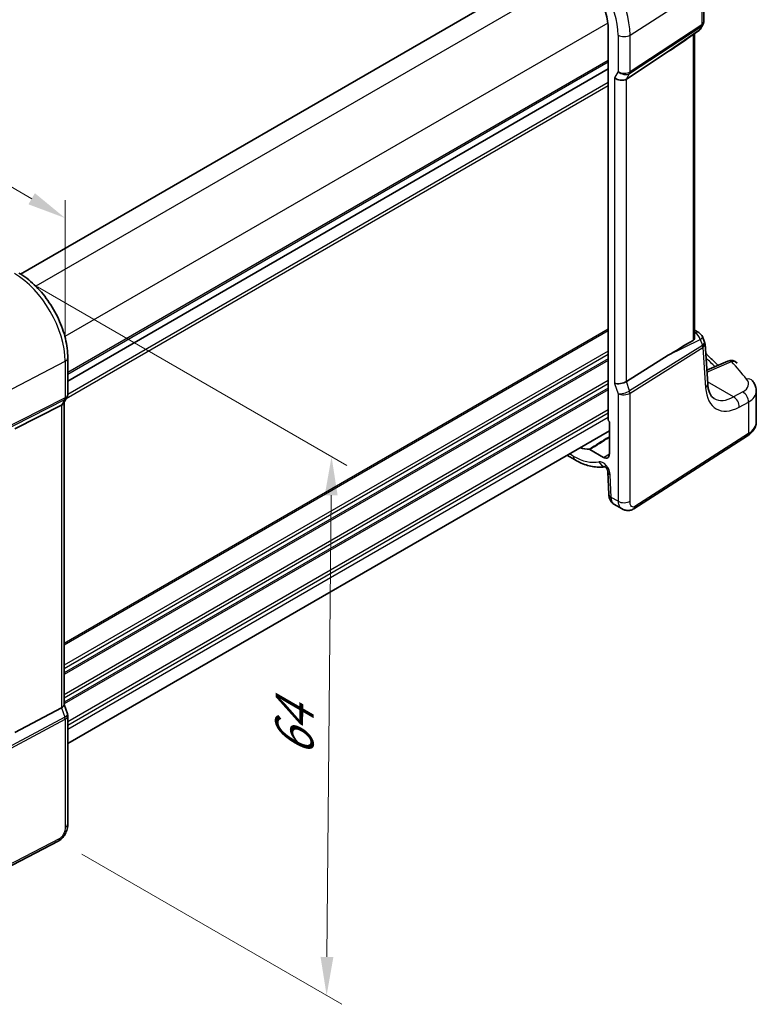
# Model space of a CAD drawing. Units: millimetres. Extents: x 22 to 2603, y 12 to 574.
# Drawn here: x 168 to 239, y 159 to 254 of the extents above; entities that cross this region are included whole.
import ezdxf

# ---------------------------------------------------------------- set-up
doc = ezdxf.new("R2010")
doc.units = ezdxf.units.MM
doc.header["$LTSCALE"] = 1.5
doc.layers.get('Defpoints').update_dxf_attribs({"lineweight": 25})
for name, color, linetype, lineweight in [('Dimension (ISO)', 7, 'Continuous', 18), ('Visible (ISO)', 7, 'Continuous', 35), ('Visible Narrow (ISO)', 7, 'Continuous', 25)]:
    doc.layers.add(name, color=color, linetype=linetype, lineweight=lineweight)
doc.styles.add('Note Text (TK)', font='txt')
doc.dimstyles.new('Default - Method 1b (TK)', dxfattribs={"dimscale": 1.5, "dimtxt": 2.5, "dimasz": 2.5, "dimexe": 1, "dimexo": 1.5, "dimgap": 1, "dimtad": 1, "dimtoh": 1, "dimrnd": 1e-08, "dimdsep": 46, "dimtxsty": 'Note Text (TK)', "dimcen": 0.09, "dimdle": 5, "dimclrd": 100, "dimclre": 100, "dimclrt": 7, "dimadec": 1, "dimazin": 1, "dimtfac": 1, "dimtmove": 0, "dimatfit": 3, "dimfxl": 0, "dimtolj": 1, "dimlwd": -1, "dimlwe": -1, "dimarcsym": 0})

# ---------------------------------------------------------------- blocks, each defined once
blk = doc.blocks.new('*D6')
at = {"layer": 'Defpoints', "color": 0, "transparency": 16777216}
for p in [(167.149, 229.545), (171.454, 174.4), (197.499, 159.363)]:
    blk.add_point(p, dxfattribs=at)
at = {"layer": 'Dimension (ISO)', "color": 100, "transparency": 16777216}
for p, q in [((169.387, 228.253), (199.469, 210.885)), ((197.943, 207.996), (197.533, 163.113)), ((173.692, 173.108), (198.991, 158.501))]:
    blk.add_line(p, q, dxfattribs=at)
for points in [[(197.318, 208.002), (198.568, 207.991), (197.977, 211.746)], [(196.908, 163.118), (198.158, 163.107), (197.499, 159.363)]]:
    blk.add_solid(points, dxfattribs=at)
at = {"layer": 'Dimension (ISO)', "color": 7, "transparency": 16777216, "insert": (194.338, 181.822), "char_height": 3.75, "attachment_point": 4, "rotation": 89.47705, "style": 'Note Text (TK)'}
blk.add_mtext('\\A1;{\\Q29.477;\\W0.821;\\H0.816x; \\fＭＳ Ｐゴシック|b0|i0;\\H3.7310;64}', dxfattribs=at)
blk = doc.blocks.new('*D7')
at = {"layer": 'Defpoints', "color": 0, "transparency": 16777216}
for p in [(112.759, 269.194), (112.759, 259.284), (172.067, 221.026)]:
    blk.add_point(p, dxfattribs=at)
at = {"layer": 'Dimension (ISO)', "color": 100, "transparency": 16777216}
for p, q in [((112.759, 261.882), (112.759, 270.926)), ((168.82, 236.828), (116.007, 267.319)), ((172.067, 223.624), (172.067, 236.685))]:
    blk.add_line(p, q, dxfattribs=at)
for points in [[(116.319, 267.861), (115.694, 266.778), (112.759, 269.194)], [(169.132, 237.369), (168.507, 236.286), (172.067, 234.953)]]:
    blk.add_solid(points, dxfattribs=at)
at = {"layer": 'Dimension (ISO)', "color": 7, "transparency": 16777216, "insert": (141.8, 256.314), "char_height": 3.75, "attachment_point": 4, "rotation": 330, "style": 'Note Text (TK)'}
blk.add_mtext('\\A1;{\\Q-30.000;\\W0.816;\\H0.816x; \\fＭＳ Ｐゴシック|b0|i0;\\H3.7310;86}', dxfattribs=at)

msp = doc.modelspace()

# ---------------------------------------------------------------- linework, layer by layer
at = {"layer": 'Visible (ISO)'}
for p, q in [((220.292, 259.8553), (167.7332, 229.5105)), ((234.1718, 257.5176), (234.1718, 254.07)), ((234.0851, 253.7463), (233.8853, 253.4004)), ((224.8882, 253.2709), (224.8882, 215.3484)), ((232.9135, 252.6305), (233.6501, 253.1442)), ((233.2616, 223.3171), (233.2616, 252.8733)), ((226.6443, 248.4622), (230.721, 251.1376)), ((224.8882, 249.445), (172.3318, 219.1016)), ((224.8882, 249.445), (172.3318, 219.1016)), ((233.2616, 224.056), (233.6913, 223.808)), ((234.0311, 223.4196), (234.2471, 222.8946)), ((234.5512, 218.8194), (234.2887, 222.716)), ((172.3318, 221.3692), (172.3318, 217.8166)), ((226.6443, 219.0513), (230.721, 221.6038)), ((236.508, 221.0471), (234.4609, 220.1597)), ((172.2451, 217.4929), (171.9256, 216.9396)), ((239.2767, 215.1465), (239.2767, 218.1289)), ((171.7136, 216.7479), (167.1859, 214.4557)), ((171.9783, 217.0308), (171.9783, 187.6353)), ((224.9943, 215.1291), (224.9943, 212.0148)), ((224.9943, 214.2688), (172.3318, 183.8641)), ((227.3546, 206.6745), (238.4045, 213.7597)), ((220.8656, 211.8851), (221.6497, 211.4324)), ((224.4185, 211.6824), (223.0941, 212.447)), ((224.846, 210.2788), (224.9433, 208.0799)), ((225.4256, 207.1377), (226.2271, 206.675)), ((171.9783, 187.6609), (172.3011, 186.7289)), ((171.7136, 187.337), (167.1859, 184.9219)), ((172.3318, 186.5465), (172.3318, 176.0537)), ((171.4539, 174.4001), (159.1819, 168.0205))]:
    msp.add_line(p, q, dxfattribs=at)
for centre, start, end in [((233.1925, 253.8004), 304.888111, 330), ((233.2913, 223.1151), 22.364873, 60), ((236.8262, 220.3131), 42.253452, 113.436592)]:
    msp.add_arc(centre, 0.8, start, end, dxfattribs=at)
for centre, major_axis, ratio, start_param, end_param in [((221.484, 255.2363), (2.4071, -4.1693), 0.5773503, 0.7853982, 2.3561945), ((243.4799, 260.9738), (-14.2702, -10.6869), 0.0294452, 0.4428218, 0.7152715), ((226.0497, 248.9252), (-0.7867, 0.2108), 0.6885003, 0.9678301, 2.5909863), ((243.4799, 228.1301), (-14.2711, -7.641), 0.0357152, 5.504129, 5.7991954), ((226.0497, 219.2063), (-0.7979, -0.1343), 0.4311662, 0.7129602, 2.3361164), ((171.1783, 217.2451), (0.7867, -0.2108), 0.6885003, 5.6278592, 6.1007534), ((225.0297, 215.2669), (-0.1, 0.1732), 0.5780539, 0.7860072, 2.1036513), ((221.484, 216.8609), (2.4071, -4.1693), 0.5773503, 5.6930436, 5.969169), ((224.4185, 212.3472), (0.4071, -0.7052), 0.5773503, 5.4977871, 7.0685835), ((171.1783, 187.5263), (0.7979, 0.1343), 0.4311662, 5.3729893, 6.2107474)]:
    msp.add_ellipse(centre, major_axis=major_axis, ratio=ratio, start_param=start_param, end_param=end_param, dxfattribs=at)
for points, knots in [([(234.1718, 254.07), (234.1718, 254.0478), (234.1707, 254.0253), (234.166, 253.9804), (234.1625, 253.9579), (234.153, 253.9134), (234.1471, 253.8914), (234.133, 253.8481), (234.1249, 253.8269), (234.1064, 253.7856), (234.0962, 253.7656), (234.0851, 253.7463)], [-0.78539816, -0.78539816, -0.78539816, -0.78539816, -0.7124254, -0.7124254, -0.63945263, -0.63945263, -0.56647987, -0.56647987, -0.4935071, -0.4935071, -0.42053434, -0.42053434, -0.42053434, -0.42053434]), ([(172.3318, 221.3692), (172.3318, 221.9682), (172.2504, 222.5974), (171.9422, 223.8705), (171.7153, 224.5142), (171.1381, 225.7647), (170.7879, 226.3713), (169.9935, 227.4964), (169.5495, 228.0148), (168.6011, 228.9181), (168.0969, 229.3033), (167.5782, 229.6028)], [3.1415927, 3.1415927, 3.1415927, 3.1415927, 3.4557519, 3.4557519, 3.7699112, 3.7699112, 4.0840704, 4.0840704, 4.3982297, 4.3982297, 4.712389, 4.712389, 4.712389, 4.712389]), ([(233.2616, 223.3171), (233.2616, 223.2639), (233.2507, 223.207), (233.2156, 223.133), (233.2003, 223.1099), (233.1676, 223.0747), (233.1511, 223.0615), (233.1332, 223.051)], [0.275479404, 0.275479404, 0.275479404, 0.275479404, 0.294430539, 0.294430539, 0.304304219, 0.304304219, 0.31230131, 0.31230131, 0.31230131, 0.31230131]), ([(234.2887, 222.716), (234.2879, 222.7281), (234.2867, 222.7403), (234.2834, 222.7646), (234.2814, 222.7768), (234.2766, 222.801), (234.2738, 222.813), (234.2674, 222.8369), (234.2639, 222.8487), (234.256, 222.8719), (234.2517, 222.8834), (234.2471, 222.8946)], [0.82566396, 0.82566396, 0.82566396, 0.82566396, 0.85676165, 0.85676165, 0.88785933, 0.88785933, 0.91895702, 0.91895702, 0.9500547, 0.9500547, 0.98115239, 0.98115239, 0.98115239, 0.98115239]), ([(234.3522, 221.7735), (234.4988, 221.6384), (234.6441, 221.5028), (235.0461, 221.1231), (235.2999, 220.878), (235.5494, 220.6316)], [0.235039955, 0.235039955, 0.235039955, 0.235039955, 0.246189818, 0.246189818, 0.266174965, 0.266174965, 0.266174965, 0.266174965]), ([(235.1822, 217.3979), (235.1236, 217.4318), (235.0681, 217.4737), (234.9597, 217.58), (234.9069, 217.6447), (234.8066, 217.8028), (234.7593, 217.8961), (234.6755, 218.1124), (234.6392, 218.2353), (234.5825, 218.5082), (234.5621, 218.6582), (234.5512, 218.8194)], [-0.78539816, -0.78539816, -0.78539816, -0.78539816, -0.64402649, -0.64402649, -0.50265483, -0.50265483, -0.36128316, -0.36128316, -0.21991149, -0.21991149, -0.07853982, -0.07853982, -0.07853982, -0.07853982]), ([(238.9059, 219.1199), (238.949, 219.0667), (238.9896, 219.0109), (239.0646, 218.8936), (239.099, 218.8321), (239.16, 218.7035), (239.1867, 218.6364), (239.2305, 218.4975), (239.2476, 218.4256), (239.2707, 218.2788), (239.2767, 218.204), (239.2767, 218.1289)], [0.36430237, 0.36430237, 0.36430237, 0.36430237, 0.44852153, 0.44852153, 0.53274069, 0.53274069, 0.61695985, 0.61695985, 0.701179, 0.701179, 0.78539816, 0.78539816, 0.78539816, 0.78539816]), ([(172.3318, 217.8166), (172.3318, 217.7944), (172.3307, 217.7719), (172.326, 217.727), (172.3225, 217.7045), (172.313, 217.66), (172.3071, 217.6379), (172.293, 217.5947), (172.2849, 217.5734), (172.2664, 217.5322), (172.2562, 217.5122), (172.2451, 217.4929)], [-0.78539816, -0.78539816, -0.78539816, -0.78539816, -0.7124254, -0.7124254, -0.63945263, -0.63945263, -0.56647987, -0.56647987, -0.4935071, -0.4935071, -0.42053434, -0.42053434, -0.42053434, -0.42053434]), ([(238.4045, 213.7597), (238.505, 213.8242), (238.5996, 213.8943), (238.7744, 214.0463), (238.8547, 214.1281), (238.998, 214.3039), (239.061, 214.3979), (239.1652, 214.5972), (239.2064, 214.7026), (239.2622, 214.9208), (239.2767, 215.0336), (239.2767, 215.1465)], [0.05235988, 0.05235988, 0.05235988, 0.05235988, 0.19896753, 0.19896753, 0.34557519, 0.34557519, 0.49218285, 0.49218285, 0.63879051, 0.63879051, 0.78539816, 0.78539816, 0.78539816, 0.78539816]), ([(223.0299, 212.4663), (223.0398, 212.4664), (223.0503, 212.4648), (223.0719, 212.4583), (223.083, 212.4534), (223.0941, 212.447)], [0, 0, 0, 0, 0.0047164122, 0.0047164122, 0.009432831, 0.009432831, 0.009432831, 0.009432831]), ([(221.6497, 211.4324), (221.8502, 211.3167), (222.0529, 211.2136), (222.4611, 211.0351), (222.6667, 210.9596), (223.0789, 210.8388), (223.2856, 210.7935), (223.6981, 210.7358), (223.9039, 210.7234), (224.2658, 210.7335), (224.4227, 210.7489), (224.5771, 210.7757)], [4.71238898, 4.71238898, 4.71238898, 4.71238898, 4.8330932, 4.8330932, 4.95379742, 4.95379742, 5.07450164, 5.07450164, 5.19520587, 5.19520587, 5.2890973, 5.2890973, 5.2890973, 5.2890973]), ([(224.846, 210.2788), (224.8456, 210.2882), (224.8444, 210.3018), (224.8387, 210.3359), (224.8341, 210.3568), (224.8205, 210.4042), (224.8112, 210.4312), (224.7877, 210.4887), (224.7731, 210.5193), (224.7397, 210.5802), (224.7209, 210.6105), (224.6816, 210.6661), (224.6612, 210.6915), (224.6227, 210.7343), (224.6045, 210.7521), (224.5735, 210.7792), (224.5603, 210.789), (224.5415, 210.8017), (224.5353, 210.8049), (224.5334, 210.8058), (224.5333, 210.8059), (224.5333, 210.8059)], [0.0523599, 0.0523599, 0.0523599, 0.0523599, 0.2101791, 0.2101791, 0.3762274, 0.3762274, 0.5551658, 0.5551658, 0.7460559, 0.7460559, 0.9429805, 0.9429805, 1.137129, 1.137129, 1.3203748, 1.3203748, 1.4894128, 1.4894128, 1.6481408, 1.6481408, 1.675274, 1.675274, 1.675274, 1.675274]), ([(225.4256, 207.1377), (225.348, 207.1825), (225.2781, 207.241), (225.1571, 207.3768), (225.106, 207.4564), (225.0181, 207.6417), (224.9856, 207.7511), (224.9537, 207.9339), (224.9465, 208.0068), (224.9433, 208.0799)], [0, 0, 0, 0, 0.02857238, 0.02857238, 0.05883122, 0.05883122, 0.09556906, 0.09556906, 0.11921279, 0.11921279, 0.11921279, 0.11921279]), ([(227.3546, 206.6745), (227.2539, 206.6099), (227.1412, 206.5635), (226.9154, 206.5151), (226.8001, 206.5102), (226.5645, 206.5361), (226.4417, 206.5705), (226.2933, 206.6388), (226.2598, 206.6561), (226.2271, 206.675)], [0, 0, 0, 0, 0.03862162, 0.03862162, 0.07562447, 0.07562447, 0.11587868, 0.11587868, 0.12788611, 0.12788611, 0.12788611, 0.12788611]), ([(172.3318, 186.5465), (172.3318, 186.5588), (172.3314, 186.5711), (172.3298, 186.5958), (172.3285, 186.6082), (172.3252, 186.6329), (172.3232, 186.6452), (172.3182, 186.6696), (172.3153, 186.6817), (172.3088, 186.7055), (172.3051, 186.7173), (172.3011, 186.7289)], [0.78539816, 0.78539816, 0.78539816, 0.78539816, 0.81437333, 0.81437333, 0.8433485, 0.8433485, 0.87232367, 0.87232367, 0.90129884, 0.90129884, 0.93027401, 0.93027401, 0.93027401, 0.93027401]), ([(172.3318, 176.0537), (172.3318, 175.9247), (172.3187, 175.7886), (172.2581, 175.4913), (172.2035, 175.3267), (172.0534, 175.0065), (171.9534, 174.8473), (171.7266, 174.5846), (171.597, 174.4745), (171.4539, 174.4001)], [0, 0, 0, 0, 0.04210539, 0.04210539, 0.09352905, 0.09352905, 0.14831264, 0.14831264, 0.19956925, 0.19956925, 0.19956925, 0.19956925])]:
    msp.add_open_spline(points, degree=3, knots=knots, dxfattribs=at)
at = {"layer": 'Visible Narrow (ISO)'}
for p, q in [((222.0177, 258.8104), (169.2187, 228.3269)), ((226.9978, 252.7403), (233.9663, 257.2085)), ((233.9663, 257.2085), (233.9663, 253.7441)), ((224.8461, 253.9114), (172.0471, 223.4279)), ((233.9663, 253.7441), (226.9978, 249.1708)), ((226.9605, 249.01), (233.929, 253.5833)), ((233.7274, 253.234), (230.721, 251.1376)), ((233.1332, 252.7837), (233.1332, 223.051)), ((233.929, 253.5833), (233.7274, 253.234)), ((225.8376, 252.7227), (225.8376, 249.211)), ((226.9978, 249.1708), (226.9978, 252.7403)), ((224.8882, 250.2615), (172.3318, 219.9181)), ((224.8882, 250.0982), (172.3318, 219.7548)), ((225.8376, 249.211), (225.4841, 248.5986)), ((226.6443, 248.4622), (226.9605, 249.01)), ((224.8882, 248.1386), (172.3315, 217.795)), ((225.4841, 248.5986), (225.4841, 218.8797)), ((226.6443, 219.0513), (226.6443, 248.4622)), ((224.8882, 247.812), (172.1806, 217.3813)), ((224.8882, 224.1336), (171.9783, 193.586)), ((224.8882, 223.9703), (171.9783, 193.4227)), ((230.721, 221.6038), (233.8262, 223.1322)), ((233.2616, 223.8399), (233.3406, 223.7943)), ((233.3406, 223.7943), (233.2616, 223.7555)), ((233.8262, 223.1322), (234.0534, 222.5798)), ((234.0465, 222.575), (226.9605, 218.1382)), ((226.9978, 217.9344), (234.0838, 222.3712)), ((234.0838, 222.3712), (234.3476, 218.4565)), ((224.8882, 222.0107), (171.9783, 191.4631)), ((224.8882, 221.6841), (171.9783, 191.1365)), ((224.8882, 221.2759), (171.9783, 190.7283)), ((164.3278, 217.0027), (172.0671, 221.026)), ((224.8882, 221.1126), (171.9783, 190.565)), ((172.0671, 221.026), (172.0671, 217.4565)), ((234.475, 219.9514), (236.8706, 220.9899)), ((224.8882, 219.153), (171.9783, 188.6054)), ((224.8882, 218.8264), (171.9783, 188.2788)), ((224.8882, 218.4181), (171.9783, 187.8706)), ((225.4841, 218.8797), (225.8376, 217.8591)), ((226.9605, 218.1382), (226.6443, 219.0513)), ((237.0591, 217.5593), (234.5381, 219.0148)), ((172.0671, 217.4565), (164.3278, 213.5383)), ((224.8882, 218.2548), (171.9783, 187.7073)), ((225.8376, 217.8591), (225.8376, 207.4072)), ((226.9978, 207.4247), (226.9978, 217.9344)), ((237.956, 218.0484), (237.0591, 217.5593)), ((164.2905, 213.3775), (172.0298, 217.2957)), ((172.0298, 217.2957), (171.7136, 216.7479)), ((171.7136, 216.7479), (171.7136, 187.337)), ((237.6092, 216.5734), (238.5061, 217.0625)), ((238.5061, 217.0625), (238.5061, 213.9875)), ((224.8882, 216.2952), (172.3318, 185.9518)), ((224.8882, 215.9686), (172.3318, 185.6252)), ((224.8882, 215.5604), (172.3318, 185.2169)), ((238.5061, 213.9875), (227.4563, 206.9022)), ((221.484, 211.7987), (221.0999, 212.0204)), ((224.4185, 211.6824), (224.9943, 212.038)), ((225.1768, 207.7887), (225.0796, 209.9875)), ((225.8376, 207.4072), (225.1768, 207.7887)), ((171.7136, 187.337), (172.0298, 186.424)), ((172.0298, 186.424), (164.1601, 182.2261)), ((164.1973, 182.0222), (172.0671, 186.2202)), ((172.0671, 186.2202), (172.0671, 175.7104)), ((171.5579, 174.6292), (159.2858, 168.2496))]:
    msp.add_line(p, q, dxfattribs=at)
for centre, major_axis, ratio, start_param, end_param in [((222.0793, 255.58), (-3.4779, 6.024), 0.5773503, 3.9269908, 5.4977871), ((221.484, 255.2363), (3.0785, -5.3321), 0.5773503, 0.7853982, 2.3561945), ((233.3718, 254.1109), (0.7367, -0.318), 0.747285, 5.8280769, 6.1962513), ((233.5947, 253.9373), (0.2743, -0.418), 0.5995964, 0.2884103, 0.7514108), ((233.3718, 254.1109), (-0.7989, 0.0673), 0.6257663, 2.4612194, 3.1942577), ((233.1925, 253.8004), (0.4576, -0.6562), 0.5333162, 0, 0.2724497), ((233.1925, 253.8004), (0.6928, -0.4), 0.7745967, 5.9150108, 6.2831853), ((226.4033, 253.0493), (0.8, 0), 0.5773503, 3.9269908, 5.550147), ((226.4033, 249.5376), (-0.7989, 0.0673), 0.6257663, 0.8380632, 2.4612194), ((226.4033, 249.5376), (0.7367, -0.318), 0.747285, 4.2049206, 5.8280769), ((226.6262, 249.3639), (0.2743, -0.418), 0.5995964, 0.2884103, 0.7514108), ((167.1486, 223.8657), (3.4779, -6.024), 0.5773503, 0.7853982, 2.3561945), ((233.2913, 223.1151), (0.4, 0.6928), 0.5773503, 0, 0.6981317), ((233.2913, 223.1151), (-0.3533, 0.7178), 0.633944, 4.4326645, 5.5372971), ((233.2913, 223.1151), (0.7398, 0.3044), 0.3010285, 5.3893584, 6.2831853), ((233.7919, 223.1618), (0.2412, -0.5936), 0.3663057, 0.0640852, 0.0992123), ((233.7122, 222.5644), (-0.2653, 0.4238), 0.6138614, 3.9059687, 4.3689693), ((233.493, 222.6248), (-0.7562, -0.2642), 0.3701234, 2.2678672, 3.1616941), ((233.7191, 222.5692), (-0.3031, 0.3976), 0.5910653, 3.8525253, 4.3135662), ((233.4576, 223.1511), (0.6657, -0.7489), 0.6478317, 6.2058898, 6.2410169), ((233.493, 222.6248), (0.7938, 0.1092), 0.5705856, 5.5051626, 6.2435011), ((171.5318, 221.3692), (0.8, 0), 0.5773503, 5.4454273, 6.2831853), ((170.5961, 202.5378), (74.1794, -3.2015), 0.5463791, 0.5364694, 0.559823), ((236.8262, 220.3131), (-0.3182, 0.734), 0.5898999, 5.5667468, 6.2831853), ((236.8262, 220.3131), (0.5921, 0.5379), 0.7431259, 0, 0.9148224), ((170.6109, 206.2369), (74.1582, -4.6939), 0.5303864, 0.4546541, 0.5004153), ((236.3211, 218.9057), (2.1988, -0.1392), 0.5303864, 5.5837053, 6.7378394), ((238.2845, 218.616), (0.6213, 0.5039), 0.7610592, 0, 0.9569877), ((233.753, 218.7656), (0.7982, 0.0538), 0.6232376, 5.5097197, 6.2831853), ((237.8879, 221.0662), (-2.4512, -4.703), 0.5463791, 5.5527504, 6.9664671), ((171.5318, 217.8575), (0.7367, -0.318), 0.747285, 5.7233571, 6.1962513), ((171.7326, 217.671), (0.2258, -0.4461), 0.5534337, 0.353151, 0.8161516), ((171.5318, 217.8575), (-0.7989, 0.0673), 0.6257663, 2.3564996, 3.1942577), ((226.4033, 218.1857), (-0.7708, -0.2186), 0.3258179, 0.659157, 2.2823132), ((226.4033, 218.1857), (0.7995, 0.0564), 0.5243483, 3.8899952, 5.5131514), ((226.6262, 218.1276), (-0.2653, 0.4238), 0.6138614, 3.9059687, 4.3689693), ((237.2933, 221.3752), (2.0528, 4.009), 0.5407423, 3.1143457, 3.8212041), ((237.0147, 216.8825), (-0.383, 0.7024), 0.6501465, 3.9440313, 5.5107214), ((237.9116, 217.3716), (-0.383, 0.7024), 0.6501465, 3.9440313, 5.5107214), ((236.2767, 218.2289), (-2.999, 0.1418), 0.5431727, 2.4342398, 3.1672781), ((236.2767, 215.1465), (3, 0), 0.5773503, 5.550147, 6.2831853), ((238.1346, 214.1806), (0.2699, -0.4209), 0.6067752, 0, 0.757811), ((222.0497, 212.1253), (-0.4, -0.6928), 0.5773503, 5.4977871, 6.2831853), ((221.484, 216.8609), (3.1, -5.3694), 0.5773503, 5.4977871, 6.1013083), ((224.3734, 210.3525), (-0.5, 0.866), 0.5773503, 3.9793507, 6.1013083), ((224.5378, 211.583), (0.1709, -0.7815), 0.8030292, 4.9628164, 6.0469801), ((225.6453, 210.3141), (-0.7992, -0.0353), 0.5463429, 0, 0.7605538), ((225.7425, 208.1153), (-0.7992, -0.0353), 0.5463429, 0, 0.7605538), ((226.4033, 207.7338), (0.8, 0), 0.5773503, 3.9269908, 5.550147), ((227.0848, 207.0954), (0.2699, -0.4209), 0.6067752, 0, 0.757811), ((171.5318, 186.5056), (-0.7708, -0.2186), 0.3258179, 2.1775934, 3.1602273), ((171.7326, 186.4347), (0.2353, -0.4412), 0.5391686, 0.8044746, 1.2674752), ((171.5318, 186.5056), (0.7995, 0.0564), 0.5243483, 5.4084316, 6.2461897), ((171.5318, 176.0537), (0.8, 0), 0.5773503, 5.4454273, 6.2831853), ((171.2233, 174.8437), (0.2306, -0.4436), 0.5463429, 0, 0.8102426)]:
    msp.add_ellipse(centre, major_axis=major_axis, ratio=ratio, start_param=start_param, end_param=end_param, dxfattribs=at)
for points, knots in [([(224.9943, 213.6999), (224.972, 213.686), (224.9498, 213.672), (224.2951, 213.2608), (223.6625, 212.8635), (223.0299, 212.4663)], [-0.30044417, -0.30044417, -0.30044417, -0.30044417, -0.29093047, -0.29093047, -0.02001289, -0.02001289, -0.02001289, -0.02001289]), ([(223.0941, 212.447), (223.7269, 212.8443), (224.3596, 213.2415), (224.993, 213.6392), (224.9936, 213.6396), (224.9943, 213.64)], [0.02001289, 0.02001289, 0.02001289, 0.02001289, 0.29093047, 0.29093047, 0.29119847, 0.29119847, 0.29119847, 0.29119847]), ([(225.4254, 207.1381), (225.3832, 207.1625), (225.3438, 207.1982), (225.227, 207.3653), (225.1815, 207.5671), (225.1768, 207.7887)], [0.57227661, 0.57227661, 0.57227661, 0.57227661, 0.69821922, 0.69821922, 1, 1, 1, 1]), ([(225.8376, 207.4072), (225.8376, 207.2924), (225.8575, 207.1756), (225.9593, 206.9046), (226.0709, 206.7736), (226.2085, 206.686), (226.2177, 206.6804), (226.2271, 206.675)], [0, 0, 0, 0, 0.15756296, 0.15756296, 0.40966368, 0.40966368, 0.42768669, 0.42768669, 0.42768669, 0.42768669]), ([(227.4563, 206.9022), (227.3735, 206.8491), (227.2986, 206.84), (227.1652, 206.8837), (227.1076, 206.9379), (227.0334, 207.0843), (227.013, 207.1699), (226.9989, 207.3146), (226.9978, 207.3711), (226.9978, 207.4247)], [-1, -1, -1, -1, -0.70249042, -0.70249042, -0.40966368, -0.40966368, -0.15756296, -0.15756296, 0, 0, 0, 0]), ([(172.0671, 175.7104), (172.0671, 175.6267), (172.0635, 175.5313), (172.0278, 175.3324), (171.9983, 175.2311), (171.929, 175.0656), (171.8953, 174.9996), (171.8269, 174.8882), (171.7934, 174.8413), (171.7226, 174.7566), (171.6852, 174.719), (171.6177, 174.6647), (171.5883, 174.645), (171.5579, 174.6292)], [-1, -1, -1, -1, -0.7534877, -0.7534877, -0.5260225, -0.5260225, -0.3665767, -0.3665767, -0.2336102, -0.2336102, -0.098394, -0.098394, 0, 0, 0, 0])]:
    msp.add_open_spline(points, degree=3, knots=knots, dxfattribs=at)

# ---------------------------------------------------------------- dimensions: what is measured, and where the dimension line sits
at = {"layer": 'Dimension (ISO)', "color": 100, "true_color": 0x00ff3f}
for base, p1, p2, angle, text, override, picture, middle in [((112.7589, 269.1944), (172.0671, 221.026), (112.7589, 259.2836), 330, '{\\Q-30.000;\\W0.816;\\H0.816x; \\fＭＳ Ｐゴシック|b0|i0;\\H3.7310;86}', {"dimgap": 1, "dimtoh": 0, "dimdec": 2, "dimlfac": 1.189857, "dimtol": 0, "dimlim": 0, "dimtp": 0, "dimtm": 0, "dimtdec": 2, "dimtofl": 0, "dimatfit": 1}, '*D7', (142.413, 252.0736)), ((197.4991, 159.3629), (167.1486, 229.5452), (171.4539, 174.4001), 89.477052, '{\\Q29.477;\\W0.821;\\H0.816x; \\fＭＳ Ｐゴシック|b0|i0;\\H3.7310;64}', {"dimgap": 1, "dimtoh": 0, "dimdec": 2, "dimlfac": 1.158215, "dimtol": 0, "dimlim": 0, "dimtp": 0, "dimtm": 0, "dimtdec": 2, "dimtofl": 0, "dimatfit": 1}, '*D6', (197.7382, 185.5546))]:
    dim = msp.add_linear_dim(base=base, p1=p1, p2=p2, angle=angle, text=text, dimstyle='Default - Method 1b (TK)', override=override, dxfattribs=at)
    dim.commit()
    dim.dimension.update_dxf_attribs({"geometry": picture, "text_midpoint": middle, "dimtype": 160})

doc.saveas('drawing.dxf')
